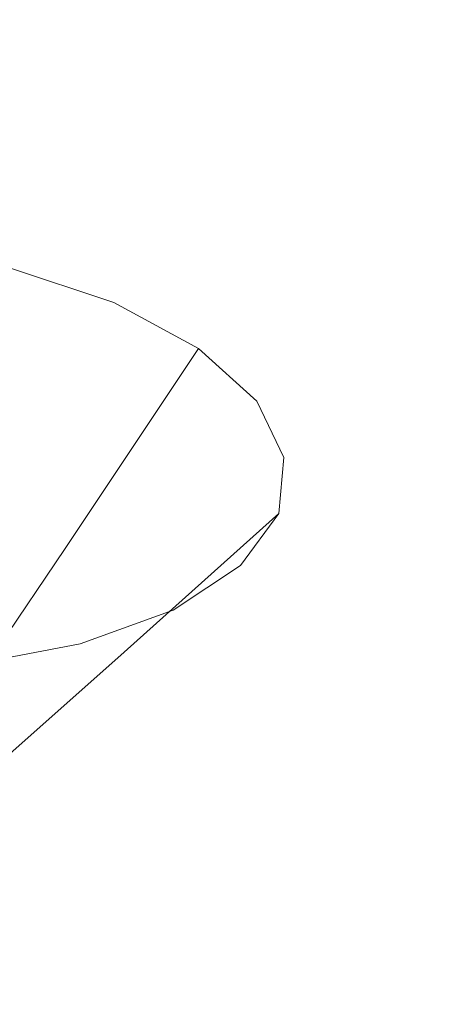
# Model space of a CAD drawing. Extents: x -45 to 74, y -141 to 0.
# Drawn here: x 37 to 39, y -135 to -130 of the extents above; entities that cross this region are included whole.
import ezdxf

# ---------------------------------------------------------------- set-up
doc = ezdxf.new("R2010")
doc.units = 0
doc.header["$LTSCALE"] = 500
doc.header["$MEASUREMENT"] = 0
for name, color, linetype in [('EXC-CHROM', 7, 'Continuous'), ('EXC-DYSZA', 7, 'Continuous'), ('exc-wkladka', 7, 'Continuous')]:
    doc.layers.add(name, color=color, linetype=linetype)

msp = doc.modelspace()

# ---------------------------------------------------------------- linework, layer by layer
at = {"layer": 'EXC-CHROM', "lineweight": 0, "invisible_edges": 15}
for points in [[(48.7782, -133.1478, 247.1796), (52.2102, -129.5634, 244.3908), (36.9287, -129.7034, 244.5397), (48.7782, -133.1478, 247.1796)], [(29.2933, -130.1104, 244.7134), (36.4776, -132.1613, 246.4197), (36.9287, -129.7034, 244.5397), (29.2933, -130.1104, 244.7134)], [(48.7782, -133.1478, 247.1796), (36.9287, -129.7034, 244.5397), (36.4776, -132.1613, 246.4197), (48.7782, -133.1478, 247.1796)], [(33.0157, -133.0149, 246.9956), (38.2964, -135.1814, 248.6396), (36.4776, -132.1613, 246.4197), (33.0157, -133.0149, 246.9956)], [(36.4776, -132.1613, 246.4197), (48.0979, -135.1924, 248.6559), (48.7782, -133.1478, 247.1796), (36.4776, -132.1613, 246.4197)], [(48.0979, -135.1924, 248.6559), (36.4776, -132.1613, 246.4197), (38.2964, -135.1814, 248.6396), (48.0979, -135.1924, 248.6559)], [(38.2964, -135.1814, 248.6396), (33.0157, -133.0149, 246.9956), (32.4928, -135.0007, 248.3532), (38.2964, -135.1814, 248.6396)]]:
    msp.add_3dface(points, dxfattribs=at)
at = {"layer": 'EXC-DYSZA', "lineweight": 0}
for points, invisible_edges in [([(36.8201, -132.5636, 219.0872), (36.8141, -131.5168, 218.7828), (37.2579, -131.665, 219.0219), (36.8201, -132.5636, 219.0872)], 13), ([(37.2579, -131.665, 219.0219), (37.0544, -132.6902, 219.3108), (36.8201, -132.5636, 219.0872), (37.2579, -131.665, 219.0219)], 15), ([(37.0544, -132.6902, 219.3108), (37.2579, -131.665, 219.0219), (37.612, -131.856, 219.36), (37.0544, -132.6902, 219.3108)], 9), ([(37.612, -131.856, 219.36), (37.2155, -132.8359, 219.5827), (37.0544, -132.6902, 219.3108), (37.612, -131.856, 219.36)], 15), ([(37.2155, -132.8359, 219.5827), (37.612, -131.856, 219.36), (37.8557, -132.0757, 219.7711), (37.2155, -132.8359, 219.5827)], 13), ([(37.8557, -132.0757, 219.7711), (37.2898, -132.9916, 219.8855), (37.2155, -132.8359, 219.5827), (37.8557, -132.0757, 219.7711)], 15), ([(37.2898, -132.9916, 219.8855), (37.8557, -132.0757, 219.7711), (37.9682, -132.3105, 220.229), (37.2898, -132.9916, 219.8855)], 13), ([(37.9682, -132.3105, 220.229), (37.2753, -133.1465, 220.1976), (37.2898, -132.9916, 219.8855), (37.9682, -132.3105, 220.229)], 15), ([(37.2753, -133.1465, 220.1976), (37.9682, -132.3105, 220.229), (37.9464, -132.5442, 220.7012), (37.2753, -133.1465, 220.1976)], 13), ([(36.6278, -133.3223, 219.2769), (36.8201, -132.5636, 219.0872), (37.0544, -132.6902, 219.3108), (36.6278, -133.3223, 219.2769)], 15), ([(37.9464, -132.5442, 220.7012), (37.1699, -133.2901, 220.4978), (37.2753, -133.1465, 220.1976), (37.9464, -132.5442, 220.7012)], 11), ([(37.1699, -133.2901, 220.4978), (37.9464, -132.5442, 220.7012), (37.7873, -132.7611, 221.1553), (37.1699, -133.2901, 220.4978)], 13), ([(37.0544, -132.6902, 219.3108), (36.7258, -133.4113, 219.4422), (36.6278, -133.3223, 219.2769), (37.0544, -132.6902, 219.3108)], 11), ([(36.7258, -133.4113, 219.4422), (37.0544, -132.6902, 219.3108), (37.2155, -132.8359, 219.5827), (36.7258, -133.4113, 219.4422)], 15), ([(37.7873, -132.7611, 221.1553), (36.9837, -133.4133, 220.7662), (37.1699, -133.2901, 220.4978), (37.7873, -132.7611, 221.1553)], 15), ([(36.9837, -133.4133, 220.7662), (37.7873, -132.7611, 221.1553), (37.506, -132.9471, 221.5615), (36.9837, -133.4133, 220.7662)], 13), ([(37.2155, -132.8359, 219.5827), (36.771, -133.5064, 219.6264), (36.7258, -133.4113, 219.4422), (37.2155, -132.8359, 219.5827)], 15), ([(36.771, -133.5064, 219.6264), (37.2155, -132.8359, 219.5827), (37.2898, -132.9916, 219.8855), (36.771, -133.5064, 219.6264)], 15), ([(37.506, -132.9471, 221.5615), (36.7269, -133.5067, 220.9832), (36.9837, -133.4133, 220.7662), (37.506, -132.9471, 221.5615)], 15), ([(36.7269, -133.5067, 220.9832), (37.506, -132.9471, 221.5615), (37.1178, -133.0884, 221.8898), (36.7269, -133.5067, 220.9832)], 13), ([(36.762, -133.601, 219.8162), (37.2898, -132.9916, 219.8855), (37.2753, -133.1465, 220.1976), (36.762, -133.601, 219.8162)], 15), ([(37.2898, -132.9916, 219.8855), (36.762, -133.601, 219.8162), (36.771, -133.5064, 219.6264), (37.2898, -132.9916, 219.8855)], 15), ([(37.1178, -133.0884, 221.8898), (36.419, -133.565, 221.1361), (36.7269, -133.5067, 220.9832), (37.1178, -133.0884, 221.8898)], 15), ([(36.419, -133.565, 221.1361), (37.1178, -133.0884, 221.8898), (36.6523, -133.1768, 222.1211), (36.419, -133.565, 221.1361)], 13), ([(36.6977, -133.6886, 219.9987), (37.2753, -133.1465, 220.1976), (37.1699, -133.2901, 220.4978), (36.6977, -133.6886, 219.9987)], 15), ([(37.2753, -133.1465, 220.1976), (36.6977, -133.6886, 219.9987), (36.762, -133.601, 219.8162), (37.2753, -133.1465, 220.1976)], 11), ([(36.5843, -133.7637, 220.1619), (37.1699, -133.2901, 220.4978), (36.9837, -133.4133, 220.7662), (36.5843, -133.7637, 220.1619)], 15), ([(37.1699, -133.2901, 220.4978), (36.5843, -133.7637, 220.1619), (36.6977, -133.6886, 219.9987), (37.1699, -133.2901, 220.4978)], 15), ([(36.4279, -133.8204, 220.2938), (36.9837, -133.4133, 220.7662), (36.7269, -133.5067, 220.9832), (36.4279, -133.8204, 220.2938)], 15), ([(36.9837, -133.4133, 220.7662), (36.4279, -133.8204, 220.2938), (36.5843, -133.7637, 220.1619), (36.9837, -133.4133, 220.7662)], 15)]:
    msp.add_3dface(points, dxfattribs=dict(at, invisible_edges=invisible_edges))
at = {"layer": 'exc-wkladka', "lineweight": 0, "invisible_edges": 15}
for points in [[(42.0183, -126.0114, 207.2101), (32.3842, -130.7774, 217.1305), (31.6841, -129.7308, 215.4037), (42.0183, -126.0114, 207.2101)], [(42.0183, -126.0114, 207.2101), (33.2936, -131.6043, 218.4948), (32.3842, -130.7774, 217.1305), (42.0183, -126.0114, 207.2101)], [(33.2936, -131.6043, 218.4948), (42.0183, -126.0114, 207.2101), (42.2103, -126.1923, 207.5091), (33.2936, -131.6043, 218.4948)], [(42.2103, -126.1923, 207.5091), (34.4911, -132.2594, 219.5779), (33.2936, -131.6043, 218.4948), (42.2103, -126.1923, 207.5091)], [(34.4911, -132.2594, 219.5779), (42.2103, -126.1923, 207.5091), (42.4553, -126.3277, 207.7331), (34.4911, -132.2594, 219.5779)], [(42.4553, -126.3277, 207.7331), (36.048, -132.8568, 220.5655), (34.4911, -132.2594, 219.5779), (42.4553, -126.3277, 207.7331)], [(36.048, -132.8568, 220.5655), (42.4553, -126.3277, 207.7331), (42.7649, -126.4469, 207.9301), (36.048, -132.8568, 220.5655)], [(42.7649, -126.4469, 207.9301), (37.8898, -133.4362, 221.521), (36.048, -132.8568, 220.5655), (42.7649, -126.4469, 207.9301)], [(37.8898, -133.4362, 221.521), (42.7649, -126.4469, 207.9301), (43.1542, -126.5676, 208.129), (37.8898, -133.4362, 221.521)], [(43.1542, -126.5676, 208.129), (39.9835, -133.925, 222.3268), (37.8898, -133.4362, 221.521), (43.1542, -126.5676, 208.129)], [(35.8577, -134.3207, 223.4157), (36.048, -132.8568, 220.5655), (37.8898, -133.4362, 221.521), (35.8577, -134.3207, 223.4157)], [(37.8898, -133.4362, 221.521), (38.1149, -134.92, 224.4035), (35.8577, -134.3207, 223.4157), (37.8898, -133.4362, 221.521)], [(38.1149, -134.92, 224.4035), (37.8898, -133.4362, 221.521), (39.9835, -133.925, 222.3268), (38.1149, -134.92, 224.4035)], [(39.9835, -133.925, 222.3268), (40.6321, -135.366, 225.1399), (38.1149, -134.92, 224.4035), (39.9835, -133.925, 222.3268)], [(38.1149, -134.92, 224.4035), (35.7251, -135.5553, 225.9846), (35.8577, -134.3207, 223.4157), (38.1149, -134.92, 224.4035)]]:
    msp.add_3dface(points, dxfattribs=at)

doc.saveas('drawing.dxf')
